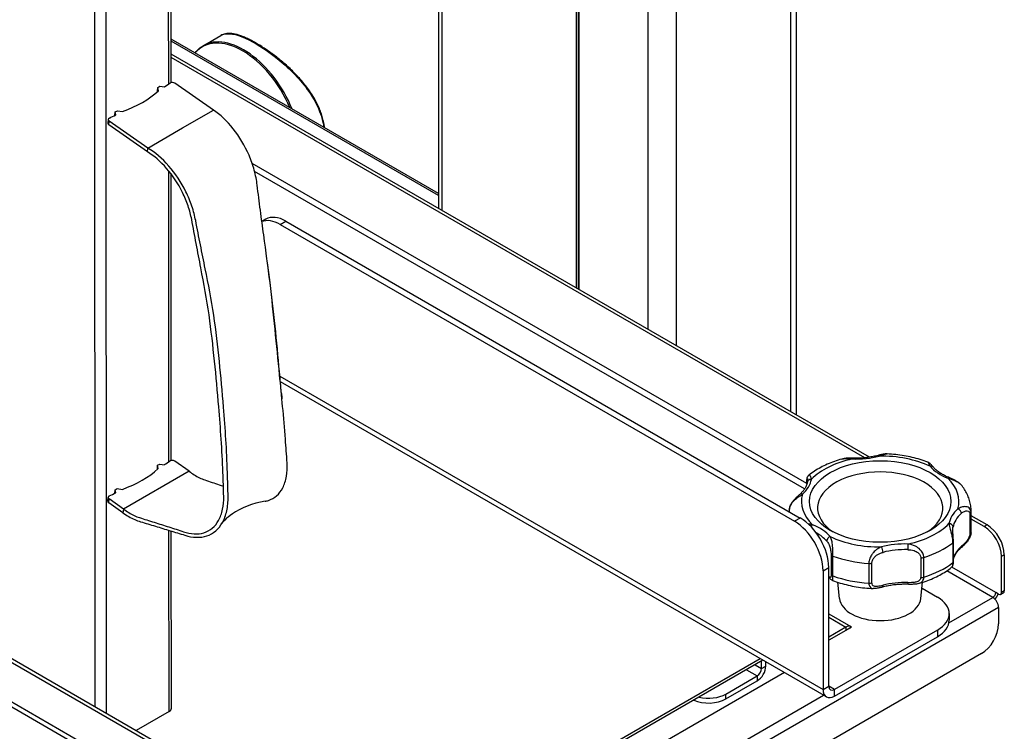
# Model space of a CAD drawing. Units: millimetres. Extents: x 37728 to 40139, y 1942 to 4462.
# Drawn here: x 39894 to 40138, y 2464 to 2640 of the extents above; entities that cross this region are included whole.
import ezdxf

# ---------------------------------------------------------------- set-up
doc = ezdxf.new("R2010")
doc.units = ezdxf.units.MM
doc.header["$LTSCALE"] = 15

msp = doc.modelspace()

# ---------------------------------------------------------------- linework, layer by layer
for p, q in [((40086.39, 2541.84), (40086.39, 2941.49)), ((40084.93, 2939.45), (40084.93, 2542.69)), ((40049.57, 2741.1), (40049.57, 2563.1)), ((40056.65, 2559.02), (40056.65, 2741.1)), ((40031.9, 2573.31), (40031.9, 2733.28)), ((40032.31, 2733.52), (40032.31, 2573.07)), ((40032.6, 2572.9), (40032.6, 2733.69)), ((39930.99, 2623.8), (39930.94, 2721.6)), ((39915.39, 2712.62), (39915.51, 2468.03)), ((39997.78, 2713.59), (39997.78, 2593)), ((39998.66, 2592.49), (39998.66, 2714.09)), ((39931.58, 2624.15), (39931.53, 2712.21)), ((39912.56, 2702.62), (39912.68, 2469.66)), ((39997.78, 2596.73), (39931.57, 2634.95)), ((39997.78, 2596.18), (39931.57, 2634.41)), ((39939.52, 2633.29), (39943.9, 2635.82)), ((40104.47, 2531.4), (39931.58, 2631.23)), ((40103.32, 2531.25), (39931.58, 2630.41)), ((39928.2, 2622.04), (39928.29, 2622.96)), ((39928.29, 2622.96), (39928.84, 2623.27)), ((39928.46, 2622.14), (39928.29, 2622.96)), ((39928.84, 2623.27), (39929.96, 2623.11)), ((39942.06, 2617.34), (39932.53, 2624.01)), ((39928.2, 2622.04), (39928.22, 2621.93)), ((39934.44, 2612.94), (39942.06, 2617.34)), ((39916.04, 2615.02), (39915.95, 2614.1)), ((39917.69, 2616.04), (39917.77, 2616.88)), ((39917.77, 2616.88), (39918.31, 2617.2)), ((39917.92, 2616.16), (39917.77, 2616.88)), ((39918.31, 2617.2), (39919.58, 2617.02)), ((39916.18, 2613.69), (39916.27, 2614.62)), ((39925.71, 2607.03), (39916.18, 2613.69)), ((39925.8, 2607.95), (39916.27, 2614.62)), ((39933.43, 2612.35), (39934.44, 2612.94)), ((39925.8, 2607.95), (39933.43, 2612.35)), ((39925.71, 2607.03), (39925.8, 2607.95)), ((40088.96, 2524.85), (39951.66, 2604.12)), ((39931.04, 2530.29), (39931, 2602.31)), ((39931.63, 2530.6), (39931.59, 2601.56)), ((40088.39, 2523.54), (39952.25, 2602.14)), ((39955.02, 2590.32), (39954.05, 2589.77)), ((39958.6, 2589.01), (39960.02, 2589.83)), ((39958.6, 2589.01), (40085.88, 2515.53)), ((39960.02, 2589.83), (40087.3, 2516.34)), ((39958.52, 2551.5), (40092.95, 2473.89)), ((40093.78, 2472.06), (39958.65, 2550.08)), ((39928.25, 2529.39), (39928.8, 2529.7)), ((39928.8, 2529.7), (39929.92, 2529.54)), ((39936.03, 2527.96), (39932.49, 2530.43)), ((39936.03, 2527.96), (39919.77, 2518.57)), ((39928.19, 2528.37), (39928.25, 2529.39)), ((39928.42, 2528.57), (39928.25, 2529.39)), ((40088.96, 2524.74), (40088.96, 2525.48)), ((40088.97, 2524.78), (40088.97, 2525.39)), ((39917.67, 2522.48), (39917.73, 2523.31)), ((39917.73, 2523.31), (39918.27, 2523.63)), ((39917.87, 2522.59), (39917.73, 2523.31)), ((39918.27, 2523.63), (39919.53, 2523.44)), ((39915.91, 2520.53), (39916, 2521.45)), ((39916.14, 2520.12), (39916.23, 2521.05)), ((39919.68, 2517.65), (39916.14, 2520.12)), ((39919.77, 2518.57), (39916.23, 2521.05)), ((39919.77, 2518.57), (39919.68, 2517.65)), ((40084.59, 2517.9), (40084.59, 2517.98)), ((40129.59, 2513.08), (40129.59, 2517.98)), ((40129.59, 2512.78), (40129.59, 2517.68)), ((39963.88, 2439.09), (39829.53, 2516.65)), ((39831.03, 2516.8), (39965.38, 2439.24)), ((40087.3, 2516.34), (40085.88, 2515.53)), ((40129.27, 2517.27), (40129.27, 2512.37)), ((40133.57, 2514.61), (40129.59, 2516.9)), ((40132.86, 2514.2), (40129.59, 2516.08)), ((39931.07, 2468.41), (39931.05, 2513.29)), ((39931.66, 2469.23), (39931.63, 2513.11)), ((40133.57, 2514.61), (40132.86, 2514.2)), ((40125.03, 2510.14), (40125.03, 2505.24)), ((40125.23, 2505.59), (40125.23, 2510.48)), ((39956.4, 2433.61), (39826.7, 2508.49)), ((39956.4, 2432.38), (39826.7, 2507.26)), ((40094.94, 2507.25), (40094.94, 2502.35)), ((40095.39, 2501.99), (40095.39, 2506.89)), ((40105.05, 2500.32), (40105.05, 2505.22)), ((40117.11, 2506.54), (40117.11, 2501.64)), ((40117.89, 2501.68), (40117.89, 2506.58)), ((40137.1, 2506.85), (40137.81, 2507.26)), ((40137.1, 2497.87), (40137.1, 2506.85)), ((40137.81, 2507.26), (40137.81, 2498.28)), ((40092.95, 2503.28), (40094.37, 2504.1)), ((40092.95, 2503.28), (40092.95, 2473.89)), ((40094.37, 2474.7), (40094.37, 2504.1)), ((40104.29, 2505.09), (40104.29, 2500.19)), ((40134.98, 2496.64), (40123.55, 2503.25)), ((40135.69, 2497.87), (40124.79, 2504.16)), ((40097.03, 2496.39), (40096.59, 2500.42)), ((40117.16, 2496.39), (40117.6, 2500.42)), ((40117.44, 2498.94), (40121.24, 2496.75)), ((40137.81, 2498.28), (40137.1, 2497.87)), ((40124.1, 2490.36), (40134.98, 2496.64)), ((40136.4, 2497.46), (40135.69, 2497.87)), ((40136.9, 2497.41), (40137.6, 2497.82)), ((40136.4, 2494.19), (39996.96, 2413.69)), ((40136.4, 2494.19), (40136.4, 2490.11)), ((40094.37, 2492.58), (40099.81, 2489.44)), ((40094.37, 2491.77), (40098.61, 2489.32)), ((40124.17, 2492.67), (40124.17, 2491.03)), ((40098.61, 2489.32), (40094.37, 2486.87)), ((40098.61, 2488.5), (40094.37, 2486.05)), ((40121.24, 2488.58), (40095.78, 2473.89)), ((40098.61, 2489.32), (40098.61, 2488.5)), ((40099.6, 2489.08), (40098.61, 2488.5)), ((40099.81, 2489.44), (40099.6, 2489.08)), ((40100.02, 2489.32), (40099.6, 2489.08)), ((40100.02, 2489.32), (40099.81, 2489.44)), ((40121.24, 2488.58), (40121.24, 2486.95)), ((40095.78, 2472.25), (40121.24, 2486.95)), ((39996.92, 2435.1), (40077.36, 2481.54)), ((40078.06, 2481.13), (39996.92, 2434.28)), ((40132.15, 2482.76), (40001.2, 2407.15)), ((40077.72, 2479.08), (40077.72, 2480.93)), ((40073.99, 2478.78), (40076.66, 2477.24)), ((40076.12, 2480.01), (40077.72, 2479.08)), ((40077.72, 2479.08), (40078.78, 2479.69)), ((40078.78, 2479.69), (40078.78, 2480.72)), ((40083.37, 2478.07), (40002.93, 2431.63)), ((40068.88, 2472.75), (40076.66, 2477.24)), ((40068.88, 2471.53), (40076.66, 2476.02)), ((40076.66, 2477.24), (40076.66, 2476.02)), ((40092.95, 2473.89), (40094.37, 2474.7)), ((40095.78, 2473.89), (40094.37, 2474.7)), ((40095.78, 2472.25), (40095.78, 2473.89)), ((39995.54, 2416.14), (40093.09, 2472.46)), ((40068.88, 2471.53), (40068.88, 2472.75)), ((39931.07, 2468.41), (39922.96, 2463.73))]:
    msp.add_line(p, q)
for centre, major_axis, ratio, start_param, end_param in [((39949.27, 2615.83), (-9.93, 17.19), 0.57735, 4.50869, 6.486885), ((39949.52, 2615.97), (-10, 17.32), 0.57735, 4.482932, 6.283185), ((39820.39, 2692.07), (-146.81, 14.2), 0.634888, 2.472524, 2.486966), ((39931.97, 2623.68), (0.796, -0.077), 0.634888, 0.843956, 2.486966), ((39902.62, 2634.55), (-30.93, 2.99), 0.634888, 2.211363, 2.618142), ((39916.84, 2614.94), (-0.796, 0.077), 0.634888, 5.484131, 7.127142), ((39820.39, 2692.07), (-146.81, 14.2), 0.634888, 2.342539, 2.356982), ((39916.75, 2614.02), (-0.796, 0.077), 0.634888, 0, 0.843956), ((39960.02, 2581.66), (-5, 8.66), 0.57735, 5.497787, 6.283185), ((39958.6, 2580.85), (-5, 8.66), 0.57735, 5.497787, 6.196629), ((39820.35, 2598.5), (-146.81, 14.2), 0.634888, 2.47255, 2.486966), ((39931.93, 2530.11), (0.796, -0.077), 0.634888, 0.843956, 2.486966), ((40107.09, 2520.43), (19.5, 0), 0.57735, 1.931735, 2.632546), ((40100.97, 2539.03), (14, 0), 0.57735, 4.657738, 5.14253), ((40100.21, 2530.15), (0.032, 1), 0.0446, 0, 0.616184), ((40106.81, 2530.87), (-0.256, 0.967), 0.340479, 5.622019, 6.283185), ((40107.09, 2520.43), (19.5, 0), 0.57735, 0.884537, 1.585348), ((39902.31, 2541.16), (-31.3, 3.03), 0.634888, 2.213627, 2.615878), ((40107.09, 2518.8), (15.5, 0), 0.57735, 5.560386, 10.147578), ((40119.45, 2528.32), (0.752, 0.66), 0.728351, 0, 1.002085), ((40131.94, 2532.79), (14, 0), 0.57735, 3.610541, 4.095333), ((40076.13, 2526.67), (14, 0), 0.57735, 5.704936, 6.189728), ((40089.96, 2525.48), (-1, 0), 0.57735, 0, 0.155962), ((40090.07, 2525.1), (-0.987, 0.16), 0.812933, 4.843607, 6.283185), ((40123.84, 2525.38), (0.379, 0.925), 0.472455, 0, 0.714277), ((40107.09, 2520.43), (19.5, 0), 0.57735, 6.120525, 6.821336), ((39820.35, 2598.5), (-146.81, 14.2), 0.634888, 2.342539, 2.356956), ((40087.85, 2521.44), (-0.663, 0.749), 0.683751, 5.370418, 6.283185), ((39916.7, 2520.45), (-0.796, 0.077), 0.634888, 0, 0.843956), ((39916.79, 2521.37), (-0.796, 0.077), 0.634888, 5.484131, 7.127142), ((40107.09, 2520.43), (-19.5, 0), 0.57735, 6.120525, 6.821336), ((40107.09, 2517.98), (-22.5, 0), 0.57735, 0, 0.00592), ((40138.06, 2514.19), (-14, 0), 0.57735, 5.704936, 6.189728), ((40138.06, 2513.37), (-13, 0), 0.57735, 5.704936, 6.189728), ((40126.34, 2517.79), (-0.663, 0.749), 0.683751, 3.799621, 5.370418), ((40128.59, 2517.69), (1, 0), 0.57735, 5.455517, 6.259893), ((40107.09, 2517.98), (22.5, 0), 0.57735, 6.259893, 6.283185), ((40085.88, 2507.36), (5, -8.66), 0.57735, 0.785398, 2.356194), ((40087.3, 2508.18), (-5, 8.66), 0.57735, 3.926991, 5.497787), ((40107.09, 2520.43), (-19.5, 0), 0.57735, 1.931735, 2.632546), ((40124.12, 2514.13), (0.987, -0.16), 0.812933, 0.131218, 1.702014), ((40090.35, 2513.84), (0.379, 0.925), 0.472455, 0.714277, 1.398571), ((40082.25, 2508.07), (-14, 0), 0.57735, 3.610541, 4.095333), ((40082.25, 2507.25), (13, 0), 0.57735, 0.468948, 0.806298), ((40128.59, 2512.79), (1, 0), 0.57735, 5.455517, 6.259893), ((40107.09, 2513.08), (22.5, 0), 0.57735, 6.259893, 6.283185), ((40132.86, 2509.3), (3, -5.2), 0.57735, 0.785398, 2.356194), ((40133.57, 2509.71), (-3, 5.2), 0.57735, 3.926991, 5.497787), ((40094.74, 2510.9), (0.752, 0.66), 0.728351, 1.002085, 2.572882), ((40107.09, 2520.43), (-19.5, 0), 0.57735, 0.884537, 1.585348), ((40107.09, 2517.98), (22.5, 0), 0.57735, 5.212695, 5.634771), ((40124.23, 2510.48), (1, 0), 0.57735, 5.634771, 6.283185), ((40113.22, 2501.83), (-14, 0), 0.57735, 4.657738, 5.14253), ((40107.38, 2508.36), (-0.256, 0.967), 0.340479, 4.051223, 5.622019), ((40113.22, 2501.01), (13, 0), 0.57735, 1.516146, 2.000938), ((40113.98, 2509.08), (0.032, 1), 0.0446, 0.616184, 2.186981), ((40138.06, 2505.21), (-13, 0), 0.57735, 5.704936, 6.121324), ((40126.34, 2509.63), (0.663, -0.749), 0.683751, 0, 0.658029), ((40095.91, 2507.38), (-1, 0), 0.57735, 0.219529, 1.023905), ((40107.09, 2517.98), (22.5, 0), 0.57735, 4.165498, 4.587574), ((40104.42, 2505.66), (-1, 0), 0.57735, 1.445981, 2.250357), ((40117.41, 2507.09), (1, 0), 0.57735, 4.408319, 5.212695), ((40107.09, 2513.08), (-22.5, 0), 0.57735, 2.071103, 2.493178), ((40124.23, 2505.59), (1, 0), 0.57735, 5.634771, 6.283185), ((40095.91, 2502.48), (-1, 0), 0.57735, 0.219529, 1.023905), ((40107.09, 2513.08), (-22.5, 0), 0.57735, 1.023905, 1.445981), ((40113.22, 2492.85), (-13, 0), 0.57735, 4.657738, 5.14253), ((40113.98, 2500.92), (-0.032, -1), 0.0446, 5.328573, 6.283185), ((40117.41, 2502.19), (1, 0), 0.57735, 4.408319, 5.212695), ((40104.42, 2500.77), (1, 0), 0.57735, 4.587574, 5.391949), ((40107.38, 2500.19), (0.256, -0.967), 0.340479, 0, 0.90963), ((40137.1, 2498.68), (0.5, -0.866), 0.57735, 0, 0.785398), ((40107.09, 2496.75), (10.09, 0), 0.57735, 3.203496, 6.221282), ((40114.17, 2492.67), (10, 0), 0.57735, 5.497787, 7.068583), ((40134.98, 2497.46), (0.5, 0.866), 0.57735, 3.926991, 5.497787), ((40134.98, 2495.01), (1, -1.73), 0.57735, 0.785398, 2.356194), ((40134.98, 2497.46), (-1, -1.73), 0.57735, 1.157232, 1.932163), ((40136.4, 2498.28), (0.5, -0.866), 0.57735, 5.497787, 7.068583), ((40114.17, 2491.03), (10, 0), 0.57735, 5.497787, 6.283185), ((40098.61, 2487.36), (1.2, 2.08), 0.57735, 0, 0.785398), ((40132.15, 2487.66), (-3, -5.2), 0.57735, 0.785398, 2.356194), ((40076.66, 2478.47), (1.5, 2.6), 0.57735, 3.926991, 5.497787), ((40076.66, 2478.47), (0.75, 1.3), 0.57735, 3.926991, 5.497787), ((40095.78, 2475.52), (-2, -3.46), 0.57735, 5.497787, 7.068583), ((40095.78, 2475.52), (-1, -1.73), 0.57735, 5.497787, 7.068583), ((40064.64, 2473.98), (6, 0), 0.57735, 4.049788, 5.497787), ((40064.64, 2475.2), (-6, 0), 0.57735, 1.167087, 2.356194), ((39929.66, 2469.23), (2, 0), 0.577014, 5.497496, 6.283185)]:
    msp.add_ellipse(centre, major_axis=major_axis, ratio=ratio, start_param=start_param, end_param=end_param)
msp.add_ellipse((40107.09, 2520.43), major_axis=(17.5, 0), ratio=0.57735)
for points, knots in [([(39943.9, 2635.81), (39944.37, 2636.09), (39944.91, 2636.24), (39945.52, 2636.27), (39947.12, 2636.36), (39949.23, 2635.64), (39951.74, 2634.26), (39954.09, 2632.97), (39956.77, 2631.11), (39959.32, 2628.9), (39962.03, 2626.54), (39964.56, 2623.79), (39966.41, 2620.84), (39967.98, 2618.34), (39969.03, 2615.68), (39969.39, 2613.11)], [-10.815461, -10.815461, -10.815461, -10.815461, -10.409864, -10.409864, -10.409864, -9.352119, -9.352119, -9.352119, -8.357641, -8.357641, -8.357641, -7.301729, -7.301729, -7.301729, -6.405391, -6.405391, -6.405391, -6.405391]), ([(39969.58, 2613.01), (39969.56, 2613.19), (39969.54, 2613.37), (39969.45, 2613.97), (39969.36, 2614.39), (39969.16, 2615.24), (39969.04, 2615.67), (39968.76, 2616.53), (39968.61, 2616.97), (39968.25, 2617.84), (39968.06, 2618.28), (39967.63, 2619.15), (39967.4, 2619.59), (39966.9, 2620.47), (39966.63, 2620.91), (39966.06, 2621.79), (39965.76, 2622.23), (39965.12, 2623.1), (39964.78, 2623.54), (39964.09, 2624.39), (39963.73, 2624.81), (39962.99, 2625.64), (39962.6, 2626.04), (39961.82, 2626.84), (39961.43, 2627.23), (39960.63, 2627.99), (39960.23, 2628.35), (39959.43, 2629.06), (39959.02, 2629.4), (39958.23, 2630.05), (39957.83, 2630.37), (39957.05, 2630.97), (39956.66, 2631.26), (39955.89, 2631.82), (39955.52, 2632.08), (39954.77, 2632.59), (39954.41, 2632.83), (39953.69, 2633.29), (39953.34, 2633.5), (39952.64, 2633.92), (39952.3, 2634.11), (39951.62, 2634.48), (39951.29, 2634.66), (39950.64, 2634.99), (39950.32, 2635.14), (39949.68, 2635.42), (39949.37, 2635.55), (39948.75, 2635.78), (39948.44, 2635.88), (39947.84, 2636.06), (39947.54, 2636.13), (39946.96, 2636.25), (39946.68, 2636.29), (39945.93, 2636.35), (39945.48, 2636.33), (39944.86, 2636.21), (39944.66, 2636.15), (39944.27, 2636.01), (39944.08, 2635.92), (39943.9, 2635.82)], [18.724838, 18.724838, 18.724838, 18.724838, 18.787787, 18.787787, 18.932795, 18.932795, 19.079844, 19.079844, 19.229005, 19.229005, 19.380771, 19.380771, 19.535854, 19.535854, 19.694582, 19.694582, 19.855419, 19.855419, 20.018186, 20.018186, 20.182482, 20.182482, 20.3477, 20.3477, 20.510785, 20.510785, 20.67109, 20.67109, 20.828357, 20.828357, 20.98263, 20.98263, 21.133625, 21.133625, 21.28118, 21.28118, 21.426527, 21.426527, 21.570483, 21.570483, 21.714053, 21.714053, 21.858355, 21.858355, 22.004545, 22.004545, 22.153886, 22.153886, 22.30717, 22.30717, 22.465085, 22.465085, 22.626074, 22.626074, 22.899651, 22.899651, 23.036439, 23.036439, 23.173227, 23.173227, 23.173227, 23.173227]), ([(39937.49, 2631.54), (39937.66, 2631.74), (39937.83, 2631.94), (39938.47, 2632.58), (39938.98, 2632.97), (39939.52, 2633.29)], [3.7069444, 3.7069444, 3.7069444, 3.7069444, 3.7699112, 3.7699112, 3.9269908, 3.9269908, 3.9269908, 3.9269908]), ([(39954.87, 2520.51), (39955.14, 2520.55), (39955.41, 2520.61), (39955.67, 2520.69), (39957.17, 2521.16), (39958.41, 2522.23), (39959.22, 2523.83), (39959.63, 2524.63), (39959.95, 2525.6), (39960.13, 2526.67), (39960.31, 2527.71), (39960.36, 2528.85), (39960.3, 2529.95), (39960.17, 2531.97), (39960.02, 2533.93), (39959.88, 2535.83), (39959.66, 2538.62), (39959.44, 2541.27), (39959.2, 2543.92), (39958.96, 2546.5), (39958.7, 2549.08), (39958.44, 2551.81), (39958.09, 2555.54), (39957.71, 2559.3), (39957.32, 2563.09), (39956.94, 2566.88), (39956.53, 2570.69), (39956.07, 2574.6), (39955.61, 2578.56), (39955.06, 2582.38), (39954.5, 2586.43), (39954.23, 2588.42), (39953.95, 2590.47), (39953.68, 2592.56), (39953.42, 2594.6), (39953.16, 2596.68), (39952.9, 2598.79), (39952.75, 2599.95), (39952.51, 2601.21), (39952.16, 2602.48), (39951.82, 2603.72), (39951.39, 2604.96), (39950.88, 2606.15), (39949.84, 2608.54), (39948.49, 2610.8), (39946.97, 2612.72), (39945.44, 2614.64), (39943.75, 2616.22), (39942.06, 2617.34)], [0.1927848, 0.1927848, 0.1927848, 0.1927848, 0.201528, 0.201528, 0.201528, 0.2530712, 0.2530712, 0.2530712, 0.2791576, 0.2791576, 0.2791576, 0.3046144, 0.3046144, 0.3046144, 0.3515807, 0.3515807, 0.3515807, 0.4206097, 0.4206097, 0.4206097, 0.4879729, 0.4879729, 0.4879729, 0.5796521, 0.5796521, 0.5796521, 0.6713314, 0.6713314, 0.6713314, 0.7641304, 0.7641304, 0.7641304, 0.8099632, 0.8099632, 0.8099632, 0.8546899, 0.8546899, 0.8546899, 0.879204, 0.879204, 0.879204, 0.9031266, 0.9031266, 0.9031266, 0.9515633, 0.9515633, 0.9515633, 1, 1, 1, 1]), ([(39919.68, 2517.65), (39920.16, 2517.3), (39920.64, 2516.98), (39921.12, 2516.7), (39921.61, 2516.42), (39922.1, 2516.16), (39922.58, 2515.95), (39923.07, 2515.73), (39923.56, 2515.55), (39924.03, 2515.41), (39925.28, 2515.03), (39926.47, 2514.68), (39927.69, 2514.31), (39928.91, 2513.94), (39930.13, 2513.57), (39931.35, 2513.2), (39932.57, 2512.82), (39933.72, 2512.48), (39935.02, 2512.07), (39935.95, 2511.77), (39936.91, 2511.59), (39937.84, 2511.56), (39938.75, 2511.52), (39939.64, 2511.64), (39940.43, 2511.9), (39942.04, 2512.43), (39943.38, 2513.56), (39944.3, 2515.21), (39944.77, 2516.05), (39945.14, 2517.05), (39945.38, 2518.15), (39945.61, 2519.22), (39945.71, 2520.39), (39945.69, 2521.51), (39945.65, 2523.59), (39945.59, 2525.6), (39945.53, 2527.54), (39945.43, 2530.4), (39945.31, 2533.11), (39945.15, 2535.81), (39945, 2538.44), (39944.8, 2541.05), (39944.58, 2543.81), (39944.28, 2547.57), (39943.92, 2551.34), (39943.53, 2555.13), (39943.15, 2558.91), (39942.72, 2562.71), (39942.15, 2566.56), (39941.57, 2570.45), (39940.84, 2574.17), (39940.04, 2578.08), (39939.65, 2580.01), (39939.24, 2581.98), (39938.84, 2583.99), (39938.45, 2585.96), (39938.06, 2587.96), (39937.67, 2590), (39937.45, 2591.12), (39937.14, 2592.34), (39936.73, 2593.57), (39936.33, 2594.77), (39935.83, 2595.98), (39935.25, 2597.13), (39934.1, 2599.45), (39932.63, 2601.64), (39931, 2603.5), (39929.37, 2605.36), (39927.58, 2606.89), (39925.8, 2607.95)], [0, 0, 0, 0, 0.013579, 0.013579, 0.013579, 0.027158, 0.027158, 0.027158, 0.040737, 0.040737, 0.040737, 0.077153, 0.077153, 0.077153, 0.113569, 0.113569, 0.113569, 0.149985, 0.149985, 0.149985, 0.176071, 0.176071, 0.176071, 0.201528, 0.201528, 0.201528, 0.253071, 0.253071, 0.253071, 0.279158, 0.279158, 0.279158, 0.304614, 0.304614, 0.304614, 0.351581, 0.351581, 0.351581, 0.42061, 0.42061, 0.42061, 0.487973, 0.487973, 0.487973, 0.579652, 0.579652, 0.579652, 0.671331, 0.671331, 0.671331, 0.76413, 0.76413, 0.76413, 0.809963, 0.809963, 0.809963, 0.85469, 0.85469, 0.85469, 0.879204, 0.879204, 0.879204, 0.903127, 0.903127, 0.903127, 0.951563, 0.951563, 0.951563, 1, 1, 1, 1]), ([(39919.77, 2518.57), (39920.21, 2518.24), (39920.65, 2517.94), (39921.1, 2517.67), (39921.54, 2517.4), (39921.99, 2517.16), (39922.44, 2516.95), (39922.89, 2516.75), (39923.33, 2516.57), (39923.78, 2516.43), (39924.97, 2516.05), (39926.19, 2515.67), (39927.4, 2515.29), (39928.61, 2514.9), (39929.83, 2514.51), (39931.04, 2514.12), (39932.25, 2513.73), (39933.43, 2513.35), (39934.68, 2512.93), (39935.57, 2512.64), (39936.46, 2512.45), (39937.32, 2512.41), (39938.16, 2512.36), (39938.98, 2512.46), (39939.72, 2512.69), (39941.23, 2513.16), (39942.48, 2514.21), (39943.34, 2515.75), (39943.77, 2516.53), (39944.12, 2517.46), (39944.33, 2518.49), (39944.54, 2519.49), (39944.63, 2520.59), (39944.61, 2521.68), (39944.56, 2523.69), (39944.49, 2525.66), (39944.41, 2527.59), (39944.3, 2530.42), (39944.16, 2533.15), (39943.99, 2535.86), (39943.82, 2538.5), (39943.62, 2541.14), (39943.39, 2543.89), (39943.09, 2547.64), (39942.73, 2551.41), (39942.34, 2555.2), (39941.95, 2558.98), (39941.52, 2562.79), (39940.97, 2566.65), (39940.41, 2570.55), (39939.71, 2574.34), (39938.95, 2578.3), (39938.57, 2580.26), (39938.18, 2582.26), (39937.8, 2584.28), (39937.42, 2586.25), (39937.05, 2588.25), (39936.68, 2590.24), (39936.47, 2591.34), (39936.18, 2592.5), (39935.79, 2593.65), (39935.42, 2594.78), (39934.95, 2595.9), (39934.42, 2596.97), (39933.35, 2599.15), (39931.99, 2601.19), (39930.49, 2602.92), (39928.98, 2604.64), (39927.34, 2606.05), (39925.71, 2607.03)], [0, 0, 0, 0, 0.013579, 0.013579, 0.013579, 0.027158, 0.027158, 0.027158, 0.040737, 0.040737, 0.040737, 0.077153, 0.077153, 0.077153, 0.113569, 0.113569, 0.113569, 0.149985, 0.149985, 0.149985, 0.176071, 0.176071, 0.176071, 0.201528, 0.201528, 0.201528, 0.253071, 0.253071, 0.253071, 0.279158, 0.279158, 0.279158, 0.304614, 0.304614, 0.304614, 0.351581, 0.351581, 0.351581, 0.42061, 0.42061, 0.42061, 0.487973, 0.487973, 0.487973, 0.579652, 0.579652, 0.579652, 0.671331, 0.671331, 0.671331, 0.76413, 0.76413, 0.76413, 0.809963, 0.809963, 0.809963, 0.85469, 0.85469, 0.85469, 0.879204, 0.879204, 0.879204, 0.903127, 0.903127, 0.903127, 0.951563, 0.951563, 0.951563, 1, 1, 1, 1]), ([(39958.9, 2547.18), (39958.75, 2548.95), (39958.59, 2550.73), (39958.42, 2552.57), (39958.09, 2556.3), (39957.72, 2560.07), (39957.33, 2563.85), (39956.94, 2567.64), (39956.53, 2571.45), (39956.03, 2575.34), (39955.83, 2576.91), (39955.61, 2578.47), (39955.38, 2580.03)], [0.4428016, 0.4428016, 0.4428016, 0.4428016, 0.4879729, 0.4879729, 0.4879729, 0.5796521, 0.5796521, 0.5796521, 0.6713314, 0.6713314, 0.6713314, 0.708398, 0.708398, 0.708398, 0.708398]), ([(40108.81, 2532.2), (40108.64, 2532.21), (40108.48, 2532.2), (40108.17, 2532.18), (40108.01, 2532.16), (40107.71, 2532.11), (40107.56, 2532.08), (40107.27, 2532.02), (40107.13, 2531.98), (40106.84, 2531.91), (40106.7, 2531.88), (40106.55, 2531.84)], [0.2168156, 0.2168156, 0.2168156, 0.2168156, 0.262359, 0.262359, 0.3079024, 0.3079024, 0.3534457, 0.3534457, 0.3989891, 0.3989891, 0.4445325, 0.4445325, 0.4445325, 0.4445325]), ([(40106.81, 2531.69), (40107.1, 2531.8), (40107.38, 2531.91), (40107.9, 2532.07), (40108.13, 2532.14), (40108.5, 2532.19), (40108.63, 2532.2), (40108.77, 2532.2), (40108.79, 2532.2), (40108.81, 2532.2)], [-0.4445325, -0.4445325, -0.4445325, -0.4445325, -0.3499624, -0.3499624, -0.270367, -0.270367, -0.2235308, -0.2235308, -0.2168156, -0.2168156, -0.2168156, -0.2168156]), ([(40118.89, 2530.18), (40118.28, 2530.42), (40117.65, 2530.63), (40116.37, 2531.02), (40115.71, 2531.19), (40114.37, 2531.5), (40113.7, 2531.64), (40112.32, 2531.87), (40111.63, 2531.96), (40110.22, 2532.11), (40109.52, 2532.17), (40108.81, 2532.2)], [3.9417959, 3.9417959, 3.9417959, 3.9417959, 4.0422006, 4.0422006, 4.1426053, 4.1426053, 4.24301, 4.24301, 4.3434147, 4.3434147, 4.4438194, 4.4438194, 4.4438194, 4.4438194]), ([(40097.59, 2530.95), (40096.96, 2530.77), (40096.35, 2530.57), (40095.16, 2530.14), (40094.57, 2529.91), (40093.44, 2529.4), (40092.89, 2529.13), (40091.83, 2528.56), (40091.32, 2528.26), (40090.34, 2527.62), (40089.87, 2527.28), (40089.42, 2526.92)], [4.9858906, 4.9858906, 4.9858906, 4.9858906, 5.0825822, 5.0825822, 5.1792738, 5.1792738, 5.2759654, 5.2759654, 5.372657, 5.372657, 5.4693486, 5.4693486, 5.4693486, 5.4693486]), ([(40100.24, 2531.15), (40100.07, 2531.15), (40099.91, 2531.16), (40099.56, 2531.16), (40099.39, 2531.16), (40099.04, 2531.15), (40098.87, 2531.14), (40098.51, 2531.12), (40098.33, 2531.1), (40097.96, 2531.04), (40097.78, 2531), (40097.59, 2530.95)], [1.1227424, 1.1227424, 1.1227424, 1.1227424, 1.171079, 1.171079, 1.2194156, 1.2194156, 1.2677523, 1.2677523, 1.3160889, 1.3160889, 1.3644255, 1.3644255, 1.3644255, 1.3644255]), ([(40097.59, 2530.95), (40097.84, 2531.02), (40098.1, 2531.06), (40098.97, 2531.11), (40099.6, 2531.04), (40100.21, 2530.96)], [-1.3644255, -1.3644255, -1.3644255, -1.3644255, -1.291756, -1.291756, -1.1227424, -1.1227424, -1.1227424, -1.1227424]), ([(40106.55, 2531.84), (40106.16, 2531.73), (40105.76, 2531.64), (40104.95, 2531.48), (40104.53, 2531.41), (40103.69, 2531.29), (40103.27, 2531.24), (40102.41, 2531.17), (40101.97, 2531.15), (40101.11, 2531.13), (40100.67, 2531.13), (40100.24, 2531.15)], [4.469993, 4.469993, 4.469993, 4.469993, 4.5669514, 4.5669514, 4.6639098, 4.6639098, 4.7608682, 4.7608682, 4.8578266, 4.8578266, 4.954785, 4.954785, 4.954785, 4.954785]), ([(40120.2, 2528.98), (40120.13, 2529.07), (40120.06, 2529.15), (40119.92, 2529.31), (40119.85, 2529.39), (40119.7, 2529.55), (40119.63, 2529.63), (40119.49, 2529.78), (40119.41, 2529.86), (40119.21, 2530.01), (40119.1, 2530.1), (40118.89, 2530.18)], [1.1228868, 1.1228868, 1.1228868, 1.1228868, 1.1730818, 1.1730818, 1.2232768, 1.2232768, 1.2734718, 1.2734718, 1.3236668, 1.3236668, 1.3738618, 1.3738618, 1.3738618, 1.3738618]), ([(40118.89, 2530.18), (40118.94, 2530.17), (40119, 2530.05), (40119.17, 2529.71), (40119.28, 2529.47), (40119.42, 2529.2), (40119.44, 2529.17), (40119.45, 2529.14)], [-1.3738618, -1.3738618, -1.3738618, -1.3738618, -1.2614863, -1.2614863, -1.1369942, -1.1369942, -1.1228868, -1.1228868, -1.1228868, -1.1228868]), ([(39936.03, 2527.96), (39936.46, 2527.63), (39936.89, 2527.32), (39937.33, 2527.04), (39937.77, 2526.77), (39938.2, 2526.52), (39938.64, 2526.31), (39939.08, 2526.1), (39939.51, 2525.91), (39939.95, 2525.77), (39941.12, 2525.37), (39942.31, 2524.97), (39943.49, 2524.57), (39943.84, 2524.45), (39944.19, 2524.33), (39944.54, 2524.22)], [0, 0, 0, 0, 0.01357916, 0.01357916, 0.01357916, 0.02715833, 0.02715833, 0.02715833, 0.04073749, 0.04073749, 0.04073749, 0.07715326, 0.07715326, 0.07715326, 0.08791215, 0.08791215, 0.08791215, 0.08791215]), ([(40124.22, 2526.31), (40123.87, 2526.45), (40123.54, 2526.6), (40122.9, 2526.92), (40122.6, 2527.09), (40122.02, 2527.44), (40121.75, 2527.62), (40121.25, 2527.99), (40121.01, 2528.19), (40120.58, 2528.58), (40120.38, 2528.78), (40120.2, 2528.98)], [5.5171905, 5.5171905, 5.5171905, 5.5171905, 5.6141489, 5.6141489, 5.7111073, 5.7111073, 5.8080657, 5.8080657, 5.9050241, 5.9050241, 6.0019825, 6.0019825, 6.0019825, 6.0019825]), ([(40089.08, 2525.26), (40089.05, 2525.05), (40089, 2524.85), (40088.86, 2524.43), (40088.77, 2524.23), (40088.56, 2523.81), (40088.43, 2523.6), (40088.14, 2523.19), (40087.98, 2522.99), (40087.61, 2522.58), (40087.41, 2522.38), (40087.19, 2522.19)], [3.4227954, 3.4227954, 3.4227954, 3.4227954, 3.5197538, 3.5197538, 3.6167122, 3.6167122, 3.7136706, 3.7136706, 3.810629, 3.810629, 3.9075874, 3.9075874, 3.9075874, 3.9075874]), ([(40088.96, 2525.48), (40088.96, 2525.57), (40088.96, 2525.66), (40088.97, 2525.83), (40088.97, 2525.91), (40088.99, 2526.07), (40089, 2526.14), (40089.03, 2526.29), (40089.05, 2526.37), (40089.11, 2526.52), (40089.13, 2526.57), (40089.21, 2526.7), (40089.27, 2526.8), (40089.41, 2526.91), (40089.42, 2526.92), (40089.42, 2526.92)], [0, 0, 0, 0, 0.0295796, 0.0295796, 0.0591593, 0.0591593, 0.0887389, 0.0887389, 0.1183185, 0.1183185, 0.1309816, 0.1309816, 0.1471903, 0.1471903, 0.1478981, 0.1478981, 0.1478981, 0.1478981]), ([(40088.97, 2525.39), (40088.97, 2525.46), (40088.97, 2525.54), (40088.98, 2525.71), (40088.99, 2525.8), (40089, 2525.94), (40089.02, 2525.99), (40089.04, 2526.06), (40089.05, 2526.08), (40089.08, 2526.1), (40089.09, 2526.08), (40089.11, 2526.02), (40089.12, 2525.98), (40089.13, 2525.89), (40089.13, 2525.83), (40089.13, 2525.78)], [0, 0, 0, 0, 0.0281495, 0.0281495, 0.0731886, 0.0731886, 0.1184947, 0.1184947, 0.1580171, 0.1580171, 0.2223952, 0.2223952, 0.2679547, 0.2679547, 0.313489, 0.313489, 0.313489, 0.313489]), ([(40089.13, 2525.77), (40089.13, 2525.75), (40089.13, 2525.73), (40089.13, 2525.67), (40089.12, 2525.64), (40089.12, 2525.57), (40089.12, 2525.53), (40089.11, 2525.46), (40089.1, 2525.42), (40089.09, 2525.34), (40089.09, 2525.3), (40089.08, 2525.26)], [0.313489, 0.313489, 0.313489, 0.313489, 0.3396979, 0.3396979, 0.3659068, 0.3659068, 0.3921157, 0.3921157, 0.4183246, 0.4183246, 0.4445335, 0.4445335, 0.4445335, 0.4445335]), ([(40090.07, 2525.92), (40090.06, 2525.94), (40090.06, 2525.97), (40090.03, 2526.17), (40089.99, 2526.34), (40089.89, 2526.62), (40089.83, 2526.74), (40089.72, 2526.87), (40089.68, 2526.91), (40089.58, 2526.97), (40089.51, 2526.98), (40089.44, 2526.94), (40089.43, 2526.93), (40089.42, 2526.92)], [-0.4445335, -0.4445335, -0.4445335, -0.4445335, -0.4330072, -0.4330072, -0.3462481, -0.3462481, -0.2679547, -0.2679547, -0.2223952, -0.2223952, -0.1580171, -0.1580171, -0.1478981, -0.1478981, -0.1478981, -0.1478981]), ([(40123.84, 2526.2), (40123.88, 2526.19), (40123.92, 2526.18), (40124.24, 2526.09), (40124.55, 2526), (40125.14, 2525.79), (40125.43, 2525.68), (40125.89, 2525.46), (40126.06, 2525.37), (40126.46, 2525.13), (40126.69, 2524.97), (40127.03, 2524.67), (40127.15, 2524.54), (40127.3, 2524.37), (40127.33, 2524.33), (40127.37, 2524.28)], [-0.4445335, -0.4445335, -0.4445335, -0.4445335, -0.4330072, -0.4330072, -0.3462481, -0.3462481, -0.2679547, -0.2679547, -0.2223952, -0.2223952, -0.1580171, -0.1580171, -0.1184947, -0.1184947, -0.1063918, -0.1063918, -0.1063918, -0.1063918]), ([(40127.37, 2524.28), (40127.18, 2524.54), (40126.96, 2524.75), (40126.53, 2525.11), (40126.3, 2525.27), (40125.86, 2525.54), (40125.64, 2525.66), (40125.21, 2525.88), (40125, 2525.97), (40124.6, 2526.15), (40124.41, 2526.23), (40124.22, 2526.31)], [0.1063918, 0.1063918, 0.1063918, 0.1063918, 0.1740201, 0.1740201, 0.2416484, 0.2416484, 0.3092768, 0.3092768, 0.3769051, 0.3769051, 0.4445335, 0.4445335, 0.4445335, 0.4445335]), ([(40129.59, 2517.98), (40129.59, 2518.43), (40129.56, 2518.88), (40129.44, 2519.77), (40129.34, 2520.22), (40129.09, 2521.09), (40128.94, 2521.51), (40128.57, 2522.34), (40128.37, 2522.75), (40127.9, 2523.53), (40127.64, 2523.92), (40127.37, 2524.28)], [2.9538473, 2.9538473, 2.9538473, 2.9538473, 3.0360249, 3.0360249, 3.1182024, 3.1182024, 3.20038, 3.20038, 3.2825576, 3.2825576, 3.3647352, 3.3647352, 3.3647352, 3.3647352]), ([(39954.87, 2520.51), (39951.75, 2519.99), (39948.79, 2518.73), (39945.98, 2516.83), (39945.33, 2516.28), (39944.41, 2515.35), (39944.17, 2514.99), (39944.17, 2514.98)], [0, 0, 0, 0, 1.332456, 1.332456, 1.843831, 1.843831, 2.394376, 2.394376, 2.394376, 2.394376]), ([(40084.6, 2518.36), (40084.61, 2518.61), (40084.67, 2518.87), (40084.94, 2519.62), (40085.25, 2520.08), (40085.95, 2520.88), (40086.34, 2521.21), (40087.08, 2521.76), (40087.43, 2521.99), (40087.78, 2522.21), (40087.82, 2522.23), (40087.85, 2522.25)], [-1.5604031, -1.5604031, -1.5604031, -1.5604031, -1.5009884, -1.5009884, -1.3859785, -1.3859785, -1.2614863, -1.2614863, -1.1369942, -1.1369942, -1.1228868, -1.1228868, -1.1228868, -1.1228868]), ([(40087.19, 2522.19), (40087.03, 2522.05), (40086.86, 2521.9), (40086.49, 2521.56), (40086.29, 2521.38), (40085.89, 2520.96), (40085.68, 2520.72), (40085.27, 2520.18), (40085.07, 2519.88), (40084.78, 2519.25), (40084.68, 2518.96), (40084.62, 2518.55), (40084.61, 2518.46), (40084.6, 2518.36)], [1.1228868, 1.1228868, 1.1228868, 1.1228868, 1.2103901, 1.2103901, 1.2978933, 1.2978933, 1.3853966, 1.3853966, 1.4728998, 1.4728998, 1.5407549, 1.5407549, 1.5604031, 1.5604031, 1.5604031, 1.5604031]), ([(40084.6, 2518.36), (40084.6, 2518.34), (40084.6, 2518.31), (40084.6, 2518.26), (40084.6, 2518.24), (40084.6, 2518.19), (40084.6, 2518.16), (40084.6, 2518.11), (40084.6, 2518.08), (40084.59, 2518.03), (40084.59, 2518.01), (40084.59, 2517.98)], [6.0720986, 6.0720986, 6.0720986, 6.0720986, 6.07676687, 6.07676687, 6.08143513, 6.08143513, 6.08610339, 6.08610339, 6.09077166, 6.09077166, 6.09543992, 6.09543992, 6.09543992, 6.09543992]), ([(40129.59, 2517.68), (40129.59, 2517.95), (40129.53, 2518.2), (40129.25, 2518.76), (40128.94, 2518.98), (40128.24, 2519.2), (40127.85, 2519.18), (40127.11, 2519.01), (40126.76, 2518.86), (40126.41, 2518.65), (40126.37, 2518.63), (40126.34, 2518.61)], [-1.566996, -1.566996, -1.566996, -1.566996, -1.5009884, -1.5009884, -1.3859785, -1.3859785, -1.2614863, -1.2614863, -1.1369942, -1.1369942, -1.1228868, -1.1228868, -1.1228868, -1.1228868]), ([(40127.17, 2517.47), (40127.2, 2517.5), (40127.22, 2517.52), (40127.46, 2517.72), (40127.69, 2517.88), (40128.17, 2518.09), (40128.42, 2518.15), (40128.86, 2518.08), (40129.05, 2517.96), (40129.23, 2517.61), (40129.27, 2517.45), (40129.27, 2517.27)], [1.1228868, 1.1228868, 1.1228868, 1.1228868, 1.1369942, 1.1369942, 1.2614863, 1.2614863, 1.3859785, 1.3859785, 1.5009884, 1.5009884, 1.566996, 1.566996, 1.566996, 1.566996]), ([(40124.12, 2514.94), (40124.13, 2514.92), (40124.13, 2514.89), (40124.16, 2514.68), (40124.2, 2514.48), (40124.3, 2514.04), (40124.36, 2513.81), (40124.47, 2513.4), (40124.51, 2513.24), (40124.61, 2512.83), (40124.68, 2512.58), (40124.78, 2512.13), (40124.81, 2511.95), (40124.89, 2511.56), (40124.92, 2511.34), (40124.98, 2510.91), (40125, 2510.7), (40125.02, 2510.37), (40125.03, 2510.25), (40125.03, 2510.14)], [-0.4445335, -0.4445335, -0.4445335, -0.4445335, -0.4330072, -0.4330072, -0.3462481, -0.3462481, -0.2679547, -0.2679547, -0.2223952, -0.2223952, -0.1580171, -0.1580171, -0.1184947, -0.1184947, -0.0731886, -0.0731886, -0.0281495, -0.0281495, 0, 0, 0, 0]), ([(40090.35, 2514.66), (40090.31, 2514.67), (40090.27, 2514.68), (40089.95, 2514.77), (40089.64, 2514.82), (40089.32, 2514.85), (40089.31, 2514.85), (40089.3, 2514.85)], [-0.4445335, -0.4445335, -0.4445335, -0.4445335, -0.4330072, -0.4330072, -0.3462481, -0.3462481, -0.3435032, -0.3435032, -0.3435032, -0.3435032]), ([(40125.06, 2513.29), (40125.06, 2513.37), (40125.06, 2513.44), (40125.07, 2513.69), (40125.09, 2513.85), (40125.11, 2514.03), (40125.11, 2514.05), (40125.12, 2514.07)], [0.313489, 0.313489, 0.313489, 0.313489, 0.3462481, 0.3462481, 0.4330072, 0.4330072, 0.4445335, 0.4445335, 0.4445335, 0.4445335]), ([(40125.23, 2510.48), (40125.23, 2510.66), (40125.22, 2510.86), (40125.2, 2511.25), (40125.19, 2511.45), (40125.15, 2511.84), (40125.14, 2512.04), (40125.1, 2512.41), (40125.09, 2512.59), (40125.07, 2512.91), (40125.06, 2513.06), (40125.06, 2513.23), (40125.06, 2513.26), (40125.06, 2513.29)], [0, 0, 0, 0, 0.0568624, 0.0568624, 0.1117122, 0.1117122, 0.1723417, 0.1723417, 0.2350395, 0.2350395, 0.2977373, 0.2977373, 0.313489, 0.313489, 0.313489, 0.313489]), ([(40129.59, 2512.7), (40129.58, 2512.44), (40129.52, 2512.19), (40129.36, 2511.69), (40129.24, 2511.43), (40128.95, 2510.93), (40128.78, 2510.68), (40128.4, 2510.21), (40128.19, 2509.98), (40127.79, 2509.58), (40127.6, 2509.41), (40127.27, 2509.11), (40127.13, 2508.99), (40127, 2508.88)], [0.0065881, 0.0065881, 0.0065881, 0.0065881, 0.0603176, 0.0603176, 0.1231484, 0.1231484, 0.1973014, 0.1973014, 0.2848905, 0.2848905, 0.3724796, 0.3724796, 0.4445335, 0.4445335, 0.4445335, 0.4445335]), ([(40129.59, 2512.7), (40129.59, 2512.72), (40129.59, 2512.75), (40129.59, 2512.8), (40129.59, 2512.83), (40129.59, 2512.88), (40129.59, 2512.9), (40129.59, 2512.95), (40129.59, 2512.98), (40129.59, 2513.03), (40129.59, 2513.06), (40129.59, 2513.08)], [2.93050595, 2.93050595, 2.93050595, 2.93050595, 2.93517421, 2.93517421, 2.93984247, 2.93984247, 2.94451074, 2.94451074, 2.949179, 2.949179, 2.95384726, 2.95384726, 2.95384726, 2.95384726]), ([(40093.85, 2510.64), (40093.87, 2510.62), (40093.89, 2510.6), (40094.08, 2510.37), (40094.23, 2510.14), (40094.51, 2509.6), (40094.63, 2509.29), (40094.81, 2508.6), (40094.87, 2508.22), (40094.93, 2507.64), (40094.94, 2507.43), (40094.94, 2507.25)], [1.1228868, 1.1228868, 1.1228868, 1.1228868, 1.1369942, 1.1369942, 1.2614863, 1.2614863, 1.3859785, 1.3859785, 1.5009884, 1.5009884, 1.566996, 1.566996, 1.566996, 1.566996]), ([(40095.39, 2506.89), (40095.39, 2507.15), (40095.39, 2507.46), (40095.37, 2508.32), (40095.35, 2508.88), (40095.26, 2509.89), (40095.2, 2510.32), (40095.02, 2511.07), (40094.91, 2511.37), (40094.77, 2511.66), (40094.75, 2511.69), (40094.74, 2511.72)], [-1.566996, -1.566996, -1.566996, -1.566996, -1.5009884, -1.5009884, -1.3859785, -1.3859785, -1.2614863, -1.2614863, -1.1369942, -1.1369942, -1.1228868, -1.1228868, -1.1228868, -1.1228868]), ([(40129.27, 2512.37), (40129.27, 2512.29), (40129.26, 2512.21), (40129.23, 2512), (40129.19, 2511.86), (40129.09, 2511.59), (40129.03, 2511.45), (40128.91, 2511.21), (40128.84, 2511.1), (40128.66, 2510.83), (40128.54, 2510.67), (40128.33, 2510.42), (40128.24, 2510.32), (40128, 2510.06), (40127.85, 2509.92), (40127.54, 2509.63), (40127.38, 2509.49), (40127.21, 2509.34), (40127.19, 2509.33), (40127.17, 2509.31)], [0, 0, 0, 0, 0.0281495, 0.0281495, 0.0731886, 0.0731886, 0.1184947, 0.1184947, 0.1580171, 0.1580171, 0.2223952, 0.2223952, 0.2679547, 0.2679547, 0.3462481, 0.3462481, 0.4330072, 0.4330072, 0.4445335, 0.4445335, 0.4445335, 0.4445335]), ([(40107.38, 2509.17), (40107.09, 2509.06), (40106.81, 2508.92), (40106.29, 2508.6), (40106.06, 2508.43), (40105.69, 2508.1), (40105.56, 2507.97), (40105.26, 2507.62), (40105.09, 2507.4), (40104.84, 2506.99), (40104.76, 2506.83), (40104.59, 2506.47), (40104.51, 2506.26), (40104.39, 2505.86), (40104.34, 2505.65), (40104.3, 2505.33), (40104.29, 2505.21), (40104.29, 2505.09)], [-0.4445325, -0.4445325, -0.4445325, -0.4445325, -0.3499624, -0.3499624, -0.270367, -0.270367, -0.2235308, -0.2235308, -0.1587209, -0.1587209, -0.1187958, -0.1187958, -0.073243, -0.073243, -0.0281704, -0.0281704, 0, 0, 0, 0]), ([(40105.05, 2505.22), (40105.05, 2505.29), (40105.05, 2505.37), (40105.09, 2505.59), (40105.13, 2505.72), (40105.23, 2505.99), (40105.3, 2506.12), (40105.44, 2506.35), (40105.52, 2506.46), (40105.73, 2506.72), (40105.88, 2506.86), (40106.14, 2507.08), (40106.26, 2507.16), (40106.58, 2507.37), (40106.79, 2507.48), (40107.27, 2507.68), (40107.53, 2507.76), (40107.8, 2507.83)], [0, 0, 0, 0, 0.0281704, 0.0281704, 0.073243, 0.073243, 0.1187958, 0.1187958, 0.1587209, 0.1587209, 0.2235308, 0.2235308, 0.270367, 0.270367, 0.3499624, 0.3499624, 0.4445325, 0.4445325, 0.4445325, 0.4445325]), ([(40113.93, 2508.5), (40114.45, 2508.49), (40114.98, 2508.42), (40115.82, 2508.14), (40116.15, 2507.98), (40116.61, 2507.61), (40116.78, 2507.43), (40117.03, 2507.01), (40117.11, 2506.77), (40117.11, 2506.54)], [1.1227424, 1.1227424, 1.1227424, 1.1227424, 1.291756, 1.291756, 1.4060649, 1.4060649, 1.4825934, 1.4825934, 1.56697, 1.56697, 1.56697, 1.56697]), ([(40117.89, 2506.58), (40117.89, 2506.93), (40117.79, 2507.3), (40117.46, 2507.95), (40117.25, 2508.25), (40116.66, 2508.86), (40116.24, 2509.14), (40115.22, 2509.66), (40114.59, 2509.82), (40113.98, 2509.9)], [-1.56697, -1.56697, -1.56697, -1.56697, -1.4825934, -1.4825934, -1.4060649, -1.4060649, -1.291756, -1.291756, -1.1227424, -1.1227424, -1.1227424, -1.1227424]), ([(40127, 2508.88), (40126.78, 2508.68), (40126.58, 2508.48), (40126.21, 2508.08), (40126.05, 2507.87), (40125.76, 2507.46), (40125.63, 2507.25), (40125.42, 2506.84), (40125.33, 2506.63), (40125.25, 2506.39), (40125.24, 2506.35), (40125.23, 2506.32)], [5.5171905, 5.5171905, 5.5171905, 5.5171905, 5.6141489, 5.6141489, 5.7111073, 5.7111073, 5.8080657, 5.8080657, 5.9050241, 5.9050241, 5.9204772, 5.9204772, 5.9204772, 5.9204772]), ([(40124.77, 2504.14), (40124.85, 2504.21), (40124.91, 2504.27), (40125.01, 2504.4), (40125.04, 2504.46), (40125.1, 2504.59), (40125.12, 2504.65), (40125.16, 2504.8), (40125.18, 2504.87), (40125.2, 2505.02), (40125.21, 2505.1), (40125.22, 2505.26), (40125.23, 2505.34), (40125.23, 2505.48), (40125.23, 2505.53), (40125.23, 2505.59)], [1.4188953, 1.4188953, 1.4188953, 1.4188953, 1.4285309, 1.4285309, 1.4417667, 1.4417667, 1.4612646, 1.4612646, 1.4908847, 1.4908847, 1.5205048, 1.5205048, 1.550125, 1.550125, 1.566996, 1.566996, 1.566996, 1.566996]), ([(40125.03, 2505.24), (40125.03, 2504.97), (40125.01, 2504.73), (40124.92, 2504.34), (40124.85, 2504.2), (40124.77, 2504.14)], [-1.566996, -1.566996, -1.566996, -1.566996, -1.5009884, -1.5009884, -1.4188953, -1.4188953, -1.4188953, -1.4188953]), ([(40116.6, 2500.12), (40117.23, 2500.3), (40117.84, 2500.49), (40119.03, 2500.92), (40119.62, 2501.16), (40120.75, 2501.66), (40121.3, 2501.93), (40122.36, 2502.5), (40122.87, 2502.8), (40123.85, 2503.45), (40124.32, 2503.78), (40124.77, 2504.14)], [1.8442979, 1.8442979, 1.8442979, 1.8442979, 1.9409895, 1.9409895, 2.0376811, 2.0376811, 2.1343727, 2.1343727, 2.2310643, 2.2310643, 2.3277559, 2.3277559, 2.3277559, 2.3277559]), ([(40094.94, 2502.35), (40094.94, 2502.28), (40094.94, 2502.2), (40094.93, 2502.03), (40094.92, 2501.94), (40094.89, 2501.8), (40094.87, 2501.74), (40094.82, 2501.68), (40094.8, 2501.66), (40094.73, 2501.63), (40094.68, 2501.64), (40094.58, 2501.7), (40094.54, 2501.73), (40094.45, 2501.81), (40094.41, 2501.85), (40094.37, 2501.89)], [0, 0, 0, 0, 0.0281495, 0.0281495, 0.0731886, 0.0731886, 0.1184947, 0.1184947, 0.1580171, 0.1580171, 0.2223952, 0.2223952, 0.2679547, 0.2679547, 0.3067223, 0.3067223, 0.3067223, 0.3067223]), ([(40095.29, 2500.88), (40095.18, 2500.92), (40095.09, 2500.97), (40094.9, 2501.1), (40094.81, 2501.18), (40094.65, 2501.34), (40094.58, 2501.41), (40094.46, 2501.54), (40094.41, 2501.59), (40094.37, 2501.64)], [0.1929522, 0.1929522, 0.1929522, 0.1929522, 0.2214133, 0.2214133, 0.2717296, 0.2717296, 0.3220458, 0.3220458, 0.3552803, 0.3552803, 0.3552803, 0.3552803]), ([(40095.29, 2500.88), (40095.31, 2500.87), (40095.32, 2500.88), (40095.34, 2500.91), (40095.35, 2500.95), (40095.37, 2501.06), (40095.38, 2501.15), (40095.39, 2501.37), (40095.39, 2501.5), (40095.39, 2501.76), (40095.39, 2501.87), (40095.39, 2501.99)], [-0.1929522, -0.1929522, -0.1929522, -0.1929522, -0.1580171, -0.1580171, -0.1184947, -0.1184947, -0.0731886, -0.0731886, -0.0281495, -0.0281495, 0, 0, 0, 0]), ([(40095.29, 2500.88), (40095.91, 2500.65), (40096.54, 2500.43), (40097.82, 2500.04), (40098.48, 2499.87), (40099.81, 2499.56), (40100.49, 2499.42), (40101.87, 2499.19), (40102.56, 2499.1), (40103.97, 2498.95), (40104.67, 2498.9), (40105.38, 2498.86)], [0.8002033, 0.8002033, 0.8002033, 0.8002033, 0.900608, 0.900608, 1.0010126, 1.0010126, 1.1014173, 1.1014173, 1.201822, 1.201822, 1.3022267, 1.3022267, 1.3022267, 1.3022267]), ([(40117.11, 2501.64), (40117.11, 2501.56), (40117.1, 2501.49), (40117.06, 2501.3), (40117.01, 2501.19), (40116.88, 2500.99), (40116.8, 2500.9), (40116.63, 2500.76), (40116.54, 2500.7), (40116.28, 2500.57), (40116.11, 2500.51), (40115.8, 2500.43), (40115.66, 2500.41), (40115.29, 2500.35), (40115.05, 2500.34), (40114.51, 2500.32), (40114.22, 2500.33), (40113.93, 2500.34)], [0, 0, 0, 0, 0.0281704, 0.0281704, 0.073243, 0.073243, 0.1187958, 0.1187958, 0.1587209, 0.1587209, 0.2235308, 0.2235308, 0.270367, 0.270367, 0.3499624, 0.3499624, 0.4445325, 0.4445325, 0.4445325, 0.4445325]), ([(40116.6, 2500.12), (40116.75, 2500.16), (40116.89, 2500.21), (40117.15, 2500.35), (40117.27, 2500.42), (40117.49, 2500.62), (40117.6, 2500.74), (40117.76, 2501.02), (40117.82, 2501.18), (40117.88, 2501.46), (40117.89, 2501.57), (40117.89, 2501.68)], [-0.2023487, -0.2023487, -0.2023487, -0.2023487, -0.1587209, -0.1587209, -0.1187958, -0.1187958, -0.073243, -0.073243, -0.0281704, -0.0281704, 0, 0, 0, 0]), ([(40104.29, 2500.19), (40104.29, 2499.85), (40104.37, 2499.55), (40104.61, 2499.15), (40104.77, 2499.02), (40105.08, 2498.9), (40105.23, 2498.87), (40105.38, 2498.86)], [-1.56697, -1.56697, -1.56697, -1.56697, -1.4825934, -1.4825934, -1.4060649, -1.4060649, -1.3500584, -1.3500584, -1.3500584, -1.3500584]), ([(40107.8, 2499.67), (40107.32, 2499.54), (40106.85, 2499.43), (40106.13, 2499.36), (40105.84, 2499.37), (40105.45, 2499.52), (40105.32, 2499.61), (40105.11, 2499.89), (40105.05, 2500.09), (40105.05, 2500.32)], [1.1227424, 1.1227424, 1.1227424, 1.1227424, 1.291756, 1.291756, 1.4060649, 1.4060649, 1.4825934, 1.4825934, 1.56697, 1.56697, 1.56697, 1.56697]), ([(40107.63, 2499.22), (40107.49, 2499.19), (40107.35, 2499.15), (40107.06, 2499.08), (40106.92, 2499.04), (40106.62, 2498.98), (40106.48, 2498.95), (40106.18, 2498.91), (40106.02, 2498.89), (40105.71, 2498.86), (40105.55, 2498.86), (40105.38, 2498.86)], [1.1227424, 1.1227424, 1.1227424, 1.1227424, 1.1682056, 1.1682056, 1.2136688, 1.2136688, 1.259132, 1.259132, 1.3045952, 1.3045952, 1.3500584, 1.3500584, 1.3500584, 1.3500584]), ([(40113.95, 2499.92), (40113.52, 2499.93), (40113.08, 2499.93), (40112.22, 2499.91), (40111.78, 2499.89), (40110.92, 2499.82), (40110.5, 2499.77), (40109.66, 2499.65), (40109.24, 2499.58), (40108.43, 2499.42), (40108.03, 2499.33), (40107.63, 2499.22)], [4.469993, 4.469993, 4.469993, 4.469993, 4.5669514, 4.5669514, 4.6639098, 4.6639098, 4.7608682, 4.7608682, 4.8578266, 4.8578266, 4.954785, 4.954785, 4.954785, 4.954785]), ([(40116.6, 2500.12), (40116.41, 2500.06), (40116.23, 2500.02), (40115.86, 2499.96), (40115.68, 2499.95), (40115.32, 2499.92), (40115.14, 2499.91), (40114.8, 2499.9), (40114.62, 2499.9), (40114.28, 2499.91), (40114.12, 2499.91), (40113.95, 2499.92)], [0.2023487, 0.2023487, 0.2023487, 0.2023487, 0.2507855, 0.2507855, 0.2992222, 0.2992222, 0.347659, 0.347659, 0.3960957, 0.3960957, 0.4445325, 0.4445325, 0.4445325, 0.4445325])]:
    msp.add_open_spline(points, degree=3, knots=knots)
for points in [[(39958.9, 2547.18), (39958.94, 2546.74), (39958.98, 2546.29), (39959.02, 2545.84)], [(40129.59, 2512.7), (40129.59, 2512.73), (40129.59, 2512.75), (40129.59, 2512.78)]]:
    msp.add_open_spline(points, degree=3)

doc.saveas('drawing.dxf')
